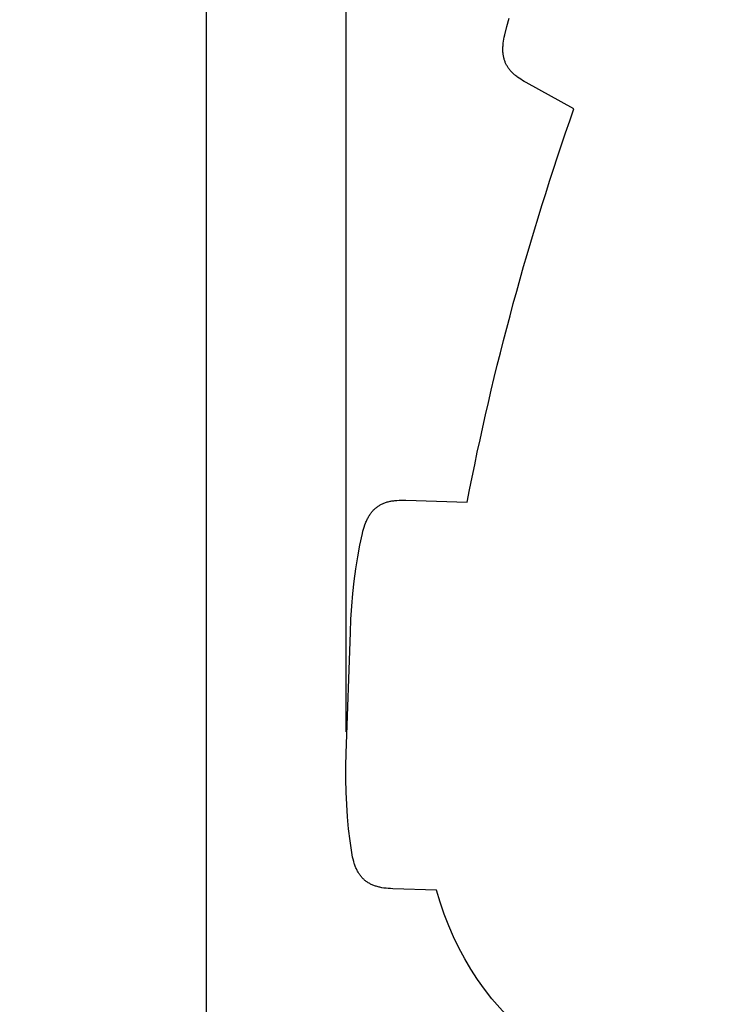
# Model space of a CAD drawing. Units: inches. Extents: x 1507 to 3045, y -833 to 619.
# Drawn here: x 1507 to 1705, y 139 to 413 of the extents above; entities that cross this region are included whole.
import ezdxf

# ---------------------------------------------------------------- set-up
doc = ezdxf.new("R2010")
doc.units = ezdxf.units.IN
doc.header["$LTSCALE"] = 500
doc.header["$MEASUREMENT"] = 0
doc.layers.add('usezones$ASTM', color=4, linetype='Continuous', true_color=0x00ffff)
doc.layers.add('usezones$ASTM$DIMS', color=4, linetype='Continuous', true_color=0x00ffff)
doc.styles.add('Arial', font='arial.ttf')
doc.dimstyles.new('ASTM RC DIMS', dxfattribs={"dimtxt": 15.74804, "dimasz": 11.81103, "dimexe": 5.905515, "dimexo": 5.905515, "dimgap": 9.842525, "dimtad": 0, "dimtih": 1, "dimtoh": 1, "dimdec": 3, "dimzin": 1, "dimdsep": 46, "dimlunit": 4, "dimtxsty": 'Arial', "dimcen": 5.905515, "dimazin": 0, "dimtfac": 1, "dimtdec": 4, "dimtix": 1, "dimtmove": 1, "dimatfit": 3, "dimfxl": 0, "dimtolj": 1, "dimtzin": 1, "dimarcsym": 0})

# ---------------------------------------------------------------- blocks, each defined once
blk = doc.blocks.new('*D1')
at = {"layer": 'Defpoints', "color": 0}
for p in [(1764.45, 537.27), (1559.22, -833.13), (2329.18, -833.13)]:
    blk.add_point(p, dxfattribs=at)
at = {"layer": 'usezones$ASTM$DIMS', "color": 0, "lineweight": -2}
for p, q in [((1758.55, 537.27), (1553.31, 537.27)), ((1559.22, 525.45), (1559.22, -119.39)), ((1559.22, -821.32), (1559.22, -176.48)), ((2323.27, -833.13), (1553.31, -833.13))]:
    blk.add_line(p, q, dxfattribs=at)
at = {"layer": 'usezones$ASTM$DIMS', "color": 0}
for points in [[(1561.19, 525.45), (1557.25, 525.45), (1559.22, 537.27)], [(1557.25, -821.32), (1561.19, -821.32), (1559.22, -833.13)]]:
    blk.add_solid(points, dxfattribs=at)
at = {"layer": 'usezones$ASTM$DIMS', "color": 0, "insert": (1559.22, -147.93), "char_height": 15.748, "attachment_point": 5, "style": 'Arial'}
blk.add_mtext('\\A1;114\'-2{\\H1.000000x;\\S3/8;}"', dxfattribs=at)
blk = doc.blocks.new('*D2')
at = {"layer": 'Defpoints', "color": 0}
for p in [(3045.46, 599.77), (1598.16, 209.08), (3045.46, -389.16)]:
    blk.add_point(p, dxfattribs=at)
at = {"layer": 'usezones$ASTM$DIMS', "color": 0, "lineweight": -2}
for p, q in [((1598.16, 214.99), (1598.16, 605.67)), ((3045.46, -383.26), (3045.46, 605.67)), ((1609.97, 599.77), (2273.61, 599.77)), ((3033.65, 599.77), (2370.02, 599.77))]:
    blk.add_line(p, q, dxfattribs=at)
at = {"layer": 'usezones$ASTM$DIMS', "color": 0}
for points in [[(1609.97, 601.74), (1609.97, 597.8), (1598.16, 599.77)], [(3033.65, 597.8), (3033.65, 601.74), (3045.46, 599.77)]]:
    blk.add_solid(points, dxfattribs=at)
at = {"layer": 'usezones$ASTM$DIMS', "color": 0, "insert": (2321.81, 599.77), "char_height": 15.748, "attachment_point": 5, "style": 'Arial'}
blk.add_mtext('\\A1;120\'-7{\\H1.000000x;\\S1/4;}"', dxfattribs=at)

msp = doc.modelspace()

# ---------------------------------------------------------------- linework, layer by layer
at = {"layer": 'usezones$ASTM', "linetype": 'Continuous'}
msp.add_lwpolyline([(1703.2198, 109.9212, -0.33831666), (1623.249, 170.9918), (1611.1236, 171.4005), (1610.4683, 171.4305), (1609.8358, 171.4757), (1609.2256, 171.5364), (1608.6375, 171.613), (1608.071, 171.7058), (1607.7958, 171.7583), (1607.5259, 171.815), (1607.2612, 171.8759), (1607.0018, 171.941), (1606.7475, 172.0104), (1606.4983, 172.0841), (1606.2542, 172.1621), (1606.0151, 172.2446), (1605.7809, 172.3314), (1605.5518, 172.4227), (1605.3275, 172.5186), (1605.108, 172.6189), (1604.8934, 172.7239), (1604.6835, 172.8334), (1604.4784, 172.9477), (1604.2779, 173.0666), (1604.082, 173.1902), (1603.8907, 173.3187), (1603.704, 173.4519), (1603.5218, 173.59), (1603.344, 173.733), (1603.1706, 173.8809), (1603.0016, 174.0338), (1602.8369, 174.1917), (1602.6765, 174.3546), (1602.5203, 174.5226), (1602.3683, 174.6958), (1602.2205, 174.8741), (1602.0767, 175.0576), (1601.937, 175.2463), (1601.8013, 175.4403), (1601.6696, 175.6397), (1601.5418, 175.8444), (1601.4179, 176.0544), (1601.2978, 176.27), (1601.1816, 176.4909), (1601.069, 176.7174), (1600.9602, 176.9495), (1600.855, 177.1871), (1600.7535, 177.4304), (1600.6555, 177.6793), (1600.561, 177.9339), (1600.47, 178.1943), (1600.3825, 178.4604), (1600.2176, 179.0102), (1600.0659, 179.5835), (1599.927, 180.1808), (1599.8007, 180.8023), (1599.6866, 181.4482), (1599.2011, 184.7051), (1598.8044, 188.0151), (1598.4942, 191.3799), (1598.2681, 194.8008), (1598.1237, 198.2795), (1598.0589, 201.8182), (1598.0714, 205.4192), (1598.1591, 209.0847), (1599.2893, 242.6135), (1599.4479, 246.2731), (1599.6761, 249.8632), (1599.9761, 253.3859), (1600.3501, 256.8432), (1600.8004, 260.2371), (1601.3295, 263.5691), (1601.9398, 266.8405), (1602.6338, 270.0526), (1602.7898, 270.6916), (1602.9564, 271.3052), (1603.1339, 271.8938), (1603.3229, 272.4575), (1603.5235, 272.9968), (1603.6283, 273.2573), (1603.7362, 273.5118), (1603.8473, 273.7604), (1603.9614, 274.003), (1604.0788, 274.2397), (1604.1995, 274.4705), (1604.3234, 274.6954), (1604.4507, 274.9146), (1604.5814, 275.128), (1604.7155, 275.3357), (1604.8531, 275.5376), (1604.9943, 275.7339), (1605.139, 275.9246), (1605.2874, 276.1097), (1605.4394, 276.2893), (1605.5952, 276.4633), (1605.7547, 276.6318), (1605.918, 276.7949), (1606.0852, 276.9526), (1606.2563, 277.1049), (1606.4313, 277.2519), (1606.6104, 277.3936), (1606.7934, 277.53), (1606.9806, 277.6611), (1607.1719, 277.7871), (1607.3674, 277.9079), (1607.5672, 278.0236), (1607.7712, 278.1342), (1607.9795, 278.2398), (1608.1922, 278.3403), (1608.4093, 278.4358), (1608.6309, 278.5264), (1608.857, 278.6121), (1609.0877, 278.6929), (1609.3229, 278.7689), (1609.5628, 278.8401), (1609.8074, 278.9065), (1610.0568, 278.9681), (1610.3109, 279.0251), (1610.5699, 279.0774), (1610.8337, 279.1251), (1611.1025, 279.1682), (1611.3762, 279.2067), (1611.655, 279.2407), (1612.2278, 279.2954), (1612.8212, 279.3324), (1613.4356, 279.352), (1614.0715, 279.3545), (1614.729, 279.3403), (1631.7372, 278.767, -0.03680097), (1661.418, 388.0938), (1648.1281, 395.3513), (1647.5966, 395.6496), (1647.0894, 395.9512), (1646.6062, 396.2563), (1646.1468, 396.5655), (1645.7111, 396.8792), (1645.5021, 397.0379), (1645.2989, 397.1978), (1645.1015, 397.3591), (1644.9099, 397.5217), (1644.7241, 397.6858), (1644.544, 397.8514), (1644.3696, 398.0185), (1644.201, 398.1872), (1644.038, 398.3576), (1643.8806, 398.5297), (1643.7289, 398.7035), (1643.5828, 398.8791), (1643.4423, 399.0566), (1643.3073, 399.2361), (1643.1779, 399.4174), (1643.0539, 399.6009), (1642.9355, 399.7863), (1642.8225, 399.974), (1642.7149, 400.1638), (1642.6128, 400.3558), (1642.516, 400.5501), (1642.4246, 400.7468), (1642.3386, 400.9458), (1642.2579, 401.1473), (1642.1824, 401.3514), (1642.1122, 401.5579), (1642.0473, 401.7671), (1641.9876, 401.9789), (1641.9331, 402.1935), (1641.8838, 402.4108), (1641.8396, 402.6309), (1641.8005, 402.8539), (1641.7666, 403.0798), (1641.7377, 403.3087), (1641.7138, 403.5407), (1641.6951, 403.7757), (1641.6813, 404.0139), (1641.6725, 404.2552), (1641.6686, 404.4998), (1641.6697, 404.7477), (1641.6757, 404.999), (1641.6866, 405.2536), (1641.7023, 405.5117), (1641.7229, 405.7734), (1641.7785, 406.3074), (1641.8532, 406.856), (1641.9468, 407.4198), (1642.0591, 407.9991), (1642.1898, 408.5944), (1642.7531, 410.9092), (1643.3661, 413.2112)], format="xyb", dxfattribs=at)

# ---------------------------------------------------------------- dimensions: what is measured, and where the dimension line sits
at = {"layer": 'usezones$ASTM$DIMS'}
dim = msp.add_linear_dim(base=(3045.46155, 599.76907), p1=(1598.15911, 209.08471), p2=(3045.46155, -389.16444), dimstyle='ASTM RC DIMS', dxfattribs=at)
dim.commit()
dim.dimension.update_dxf_attribs({"geometry": '*D2', "text_midpoint": (2321.81033, 599.76907)})
dim = msp.add_linear_dim(base=(1559.2169, -833.133), p1=(1764.4524, 537.2659), p2=(2329.1777, -833.133), angle=90, dimstyle='ASTM RC DIMS', dxfattribs=at)
dim.commit()
dim.dimension.update_dxf_attribs({"geometry": '*D1', "text_midpoint": (1559.2169, -147.9335)})

doc.saveas('drawing.dxf')
